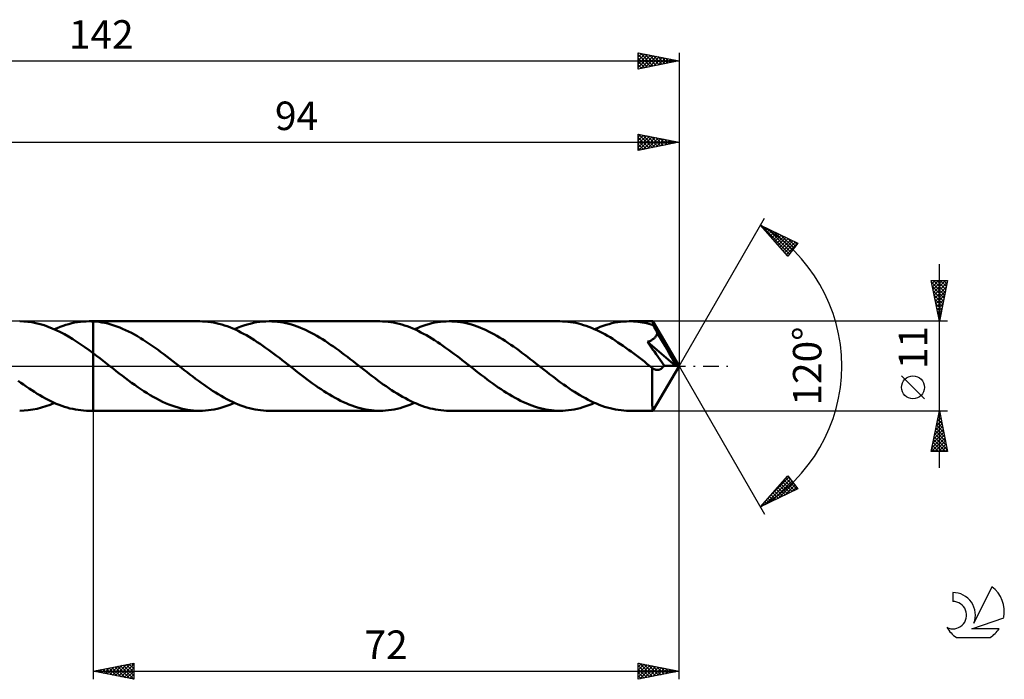
# Model space of a CAD drawing. Units: millimetres. Extents: x -17 to 182, y -38 to 43.
# Drawn here: x 61 to 182, y -38 to 43 of the extents above; entities that cross this region are included whole.
import ezdxf
from ezdxf.enums import TextEntityAlignment as Align

# ---------------------------------------------------------------- set-up
doc = ezdxf.new("R2010")
doc.units = ezdxf.units.MM
doc.header["$LTSCALE"] = 4.8
doc.linetypes.add('LONGDASH_DASH', pattern=[0.85, 0.4, -0.2, 0.05, -0.2])
for name, color, linetype in [('1', 4, 'CONTINUOUS'), ('2', 7, 'CONTINUOUS'), ('4', 2, 'LONGDASH_DASH'), ('CUT', 1, 'CONTINUOUS'), ('NOCUT', 7, 'CONTINUOUS'), ('SK2', 7, 'CONTINUOUS'), ('SK4', 2, 'LONGDASH_DASH'), ('SK6', 5, 'CONTINUOUS')]:
    doc.layers.add(name, color=color, linetype=linetype)
doc.styles.get("Standard").update_dxf_attribs({"font": 'Monospac821 BT'})

msp = doc.modelspace()

# ---------------------------------------------------------------- linework, layer by layer
at = {"layer": '1', "color": 4, "linetype": 'CONTINUOUS', "lineweight": 50}
for p, q in [((61.48, 5.49), (60.98, 5.5)), ((61.98, 5.44), (61.48, 5.49)), ((62.48, 5.38), (61.98, 5.44)), ((62.98, 5.28), (62.48, 5.38)), ((63.48, 5.16), (62.98, 5.28)), ((63.98, 5.01), (63.48, 5.16)), ((64.48, 4.83), (63.98, 5.01)), ((65.95, 4.81), (66.31, 4.94)), ((66.31, 4.94), (66.66, 5.06)), ((66.66, 5.06), (67.02, 5.16)), ((67.02, 5.16), (67.37, 5.25)), ((67.37, 5.25), (67.73, 5.33)), ((67.73, 5.33), (68.08, 5.39)), ((68.08, 5.39), (68.44, 5.44)), ((68.44, 5.44), (68.79, 5.47)), ((68.79, 5.47), (69.15, 5.49)), ((69.15, 5.49), (69.51, 5.5)), ((69.5, 5.5), (70, 5.5)), ((69.59, 5.5), (69.51, 5.5)), ((69.67, 5.5), (69.59, 5.5)), ((69.75, 5.5), (69.67, 5.5)), ((69.83, 5.49), (69.75, 5.5)), ((69.92, 5.49), (69.83, 5.49)), ((70, 5.49), (69.92, 5.49)), ((83.1, 5.5), (70, 5.5)), ((70, 5.5), (70, 5.5)), ((70, 5.49), (70, 5.5)), ((70, 5.49), (70, 5.5)), ((70.36, 5.46), (70, 5.49)), ((70, 5.49), (70, 5.49)), ((70, 5.49), (70, 5.49)), ((70, -5.5), (70, 5.49)), ((70, 5.49), (70, 5.49)), ((70, 5.49), (70, 5.49)), ((70, 5.49), (70, 5.49)), ((70, 5.49), (70, 5.49)), ((70, 5.49), (70, 5.49)), ((70, 5.49), (70, 5.49)), ((70.73, 5.42), (70.36, 5.46)), ((71.09, 5.36), (70.73, 5.42)), ((71.45, 5.29), (71.09, 5.36)), ((71.82, 5.21), (71.45, 5.29)), ((72.18, 5.11), (71.82, 5.21)), ((72.54, 5), (72.18, 5.11)), ((72.91, 4.87), (72.54, 5)), ((73.27, 4.73), (72.91, 4.87)), ((83.44, 5.49), (83.1, 5.5)), ((83.78, 5.48), (83.44, 5.49)), ((84.11, 5.44), (83.78, 5.48)), ((84.45, 5.4), (84.11, 5.44)), ((84.79, 5.34), (84.45, 5.4)), ((85.12, 5.28), (84.79, 5.34)), ((85.46, 5.2), (85.12, 5.28)), ((85.8, 5.1), (85.46, 5.2)), ((86.14, 5), (85.8, 5.1)), ((86.47, 4.88), (86.14, 5)), ((86.81, 4.76), (86.47, 4.88)), ((87.76, 4.69), (88.14, 4.84)), ((88.14, 4.84), (88.53, 4.98)), ((88.53, 4.98), (88.92, 5.1)), ((88.92, 5.1), (89.31, 5.2)), ((89.31, 5.2), (89.69, 5.29)), ((89.69, 5.29), (90.08, 5.37)), ((90.08, 5.37), (90.47, 5.43)), ((90.47, 5.43), (90.86, 5.47)), ((90.86, 5.47), (91.24, 5.49)), ((91.24, 5.49), (91.63, 5.5)), ((91.98, 5.49), (91.63, 5.5)), ((105.23, 5.5), (91.63, 5.5)), ((92.32, 5.47), (91.98, 5.49)), ((92.67, 5.44), (92.32, 5.47)), ((93.01, 5.4), (92.67, 5.44)), ((93.35, 5.34), (93.01, 5.4)), ((93.7, 5.27), (93.35, 5.34)), ((94.04, 5.18), (93.7, 5.27)), ((94.39, 5.09), (94.04, 5.18)), ((94.73, 4.98), (94.39, 5.09)), ((95.07, 4.86), (94.73, 4.98)), ((95.42, 4.72), (95.07, 4.86)), ((105.57, 5.49), (105.23, 5.5)), ((105.9, 5.48), (105.57, 5.49)), ((106.24, 5.44), (105.9, 5.48)), ((106.58, 5.4), (106.24, 5.44)), ((106.91, 5.34), (106.58, 5.4)), ((107.25, 5.28), (106.91, 5.34)), ((107.59, 5.2), (107.25, 5.28)), ((107.92, 5.1), (107.59, 5.2)), ((108.26, 5), (107.92, 5.1)), ((108.6, 4.88), (108.26, 5)), ((108.94, 4.76), (108.6, 4.88)), ((110.2, 4.81), (110.56, 4.94)), ((110.56, 4.94), (110.91, 5.06)), ((110.91, 5.06), (111.27, 5.16)), ((111.27, 5.16), (111.62, 5.25)), ((111.62, 5.25), (111.98, 5.33)), ((111.98, 5.33), (112.34, 5.39)), ((112.34, 5.39), (112.69, 5.44)), ((112.69, 5.44), (113.05, 5.47)), ((113.05, 5.47), (113.4, 5.49)), ((113.4, 5.49), (113.76, 5.5)), ((114.1, 5.49), (113.76, 5.5)), ((127.36, 5.5), (113.76, 5.5)), ((114.45, 5.47), (114.1, 5.49)), ((114.79, 5.44), (114.45, 5.47)), ((115.14, 5.4), (114.79, 5.44)), ((115.48, 5.34), (115.14, 5.4)), ((115.83, 5.27), (115.48, 5.34)), ((116.17, 5.18), (115.83, 5.27)), ((116.51, 5.09), (116.17, 5.18)), ((116.86, 4.98), (116.51, 5.09)), ((117.2, 4.86), (116.86, 4.98)), ((117.54, 4.72), (117.2, 4.86)), ((127.68, 5.49), (127.36, 5.5)), ((128.01, 5.48), (127.68, 5.49)), ((128.33, 5.45), (128.01, 5.48)), ((128.65, 5.41), (128.33, 5.45)), ((128.98, 5.36), (128.65, 5.41)), ((129.3, 5.29), (128.98, 5.36)), ((129.63, 5.22), (129.3, 5.29)), ((129.95, 5.13), (129.63, 5.22)), ((130.27, 5.04), (129.95, 5.13)), ((130.6, 4.93), (130.27, 5.04)), ((130.92, 4.81), (130.6, 4.93)), ((132.33, 4.82), (132.69, 4.94)), ((132.69, 4.94), (133.04, 5.06)), ((133.04, 5.06), (133.4, 5.16)), ((133.4, 5.16), (133.75, 5.25)), ((133.75, 5.25), (134.11, 5.33)), ((134.11, 5.33), (134.47, 5.39)), ((134.47, 5.39), (134.82, 5.44)), ((134.82, 5.44), (135.18, 5.47)), ((135.18, 5.47), (135.53, 5.49)), ((135.53, 5.49), (135.89, 5.5)), ((136.15, 5.5), (135.89, 5.5)), ((138.77, 5.5), (135.89, 5.5)), ((136.42, 5.48), (136.15, 5.5)), ((136.69, 5.46), (136.42, 5.48)), ((136.95, 5.44), (136.69, 5.46)), ((137.22, 5.4), (136.95, 5.44)), ((137.49, 5.36), (137.22, 5.4)), ((137.76, 5.31), (137.49, 5.36)), ((138.02, 5.25), (137.76, 5.31)), ((138.29, 5.18), (138.02, 5.25)), ((138.56, 5.11), (138.29, 5.18)), ((138.82, 5.03), (138.56, 5.11)), ((138.78, 5.5), (138.77, 5.5)), ((138.77, 5.5), (138.77, 5.5)), ((138.78, 5.48), (138.78, 5.5)), ((142, 0), (138.78, 5.5)), ((138.78, 5.5), (138.78, 5.5)), ((138.78, 5.5), (138.78, 5.5)), ((138.78, 5.5), (138.78, 5.5)), ((138.78, 5.5), (138.78, 5.5)), ((138.79, 5.46), (138.78, 5.48)), ((138.79, 5.43), (138.79, 5.46)), ((138.8, 5.39), (138.79, 5.43)), ((138.8, 5.34), (138.8, 5.39)), ((138.81, 5.28), (138.8, 5.34)), ((138.81, 5.21), (138.81, 5.28)), ((138.82, 5.13), (138.81, 5.21)), ((138.82, 5.05), (138.82, 5.13)), ((142, 0), (138.82, 5.05)), ((138.82, 5.03), (138.82, 5.05)), ((138.9, 4.89), (138.82, 5.03)), ((138.97, 4.75), (138.9, 4.89)), ((64.98, 4.63), (64.48, 4.83)), ((65.48, 4.41), (64.98, 4.63)), ((65.24, 4.52), (65.6, 4.67)), ((65.99, 4.17), (65.48, 4.41)), ((65.6, 4.67), (65.95, 4.81)), ((66.49, 3.9), (65.99, 4.17)), ((66.99, 3.62), (66.49, 3.9)), ((73.63, 4.58), (73.27, 4.73)), ((74, 4.42), (73.63, 4.58)), ((74.36, 4.25), (74, 4.42)), ((74.72, 4.06), (74.36, 4.25)), ((75.08, 3.86), (74.72, 4.06)), ((75.45, 3.66), (75.08, 3.86)), ((75.81, 3.44), (75.45, 3.66)), ((87.15, 4.62), (86.81, 4.76)), ((87.48, 4.47), (87.15, 4.62)), ((87.37, 4.52), (87.76, 4.69)), ((87.82, 4.31), (87.48, 4.47)), ((88.16, 4.14), (87.82, 4.31)), ((88.5, 3.97), (88.16, 4.14)), ((88.83, 3.78), (88.5, 3.97)), ((89.17, 3.58), (88.83, 3.78)), ((95.76, 4.58), (95.42, 4.72)), ((96.1, 4.43), (95.76, 4.58)), ((96.45, 4.26), (96.1, 4.43)), ((96.79, 4.09), (96.45, 4.26)), ((97.14, 3.9), (96.79, 4.09)), ((97.48, 3.71), (97.14, 3.9)), ((97.82, 3.51), (97.48, 3.71)), ((109.27, 4.62), (108.94, 4.76)), ((109.61, 4.47), (109.27, 4.62)), ((109.5, 4.52), (109.85, 4.67)), ((109.95, 4.31), (109.61, 4.47)), ((109.85, 4.67), (110.2, 4.81)), ((110.28, 4.14), (109.95, 4.31)), ((110.62, 3.97), (110.28, 4.14)), ((110.96, 3.78), (110.62, 3.97)), ((111.3, 3.58), (110.96, 3.78)), ((117.89, 4.58), (117.54, 4.72)), ((118.23, 4.43), (117.89, 4.58)), ((118.58, 4.26), (118.23, 4.43)), ((118.92, 4.09), (118.58, 4.26)), ((119.26, 3.9), (118.92, 4.09)), ((119.61, 3.71), (119.26, 3.9)), ((119.95, 3.51), (119.61, 3.71)), ((131.25, 4.68), (130.92, 4.81)), ((131.57, 4.54), (131.25, 4.68)), ((131.9, 4.4), (131.57, 4.54)), ((131.62, 4.52), (131.98, 4.67)), ((132.22, 4.24), (131.9, 4.4)), ((131.98, 4.67), (132.33, 4.82)), ((132.55, 4.07), (132.22, 4.24)), ((132.87, 3.9), (132.55, 4.07)), ((133.2, 3.72), (132.87, 3.9)), ((133.52, 3.53), (133.2, 3.72)), ((139.04, 4.62), (138.97, 4.75)), ((139.12, 4.48), (139.04, 4.62)), ((139.19, 4.34), (139.12, 4.48)), ((139.12, 3.59), (139.17, 3.66)), ((139.17, 3.66), (139.21, 3.73)), ((139.26, 4.2), (139.19, 4.34)), ((139.21, 3.73), (139.25, 3.81)), ((139.25, 3.81), (139.28, 3.89)), ((139.33, 4.06), (139.26, 4.2)), ((139.28, 3.89), (139.31, 3.97)), ((139.31, 3.97), (139.33, 4.06)), ((140.32, 2.4), (139.33, 4.06)), ((67.49, 3.31), (66.99, 3.62)), ((67.99, 2.99), (67.49, 3.31)), ((68.49, 2.65), (67.99, 2.99)), ((69, 2.3), (68.49, 2.65)), ((76.17, 3.22), (75.81, 3.44)), ((76.53, 2.98), (76.17, 3.22)), ((76.9, 2.74), (76.53, 2.98)), ((77.26, 2.49), (76.9, 2.74)), ((77.62, 2.24), (77.26, 2.49)), ((89.51, 3.38), (89.17, 3.58)), ((89.85, 3.17), (89.51, 3.38)), ((90.18, 2.95), (89.85, 3.17)), ((90.52, 2.72), (90.18, 2.95)), ((90.86, 2.49), (90.52, 2.72)), ((91.2, 2.25), (90.86, 2.49)), ((98.17, 3.3), (97.82, 3.51)), ((98.51, 3.08), (98.17, 3.3)), ((98.85, 2.85), (98.51, 3.08)), ((99.19, 2.62), (98.85, 2.85)), ((99.54, 2.38), (99.19, 2.62)), ((111.64, 3.38), (111.3, 3.58)), ((111.97, 3.17), (111.64, 3.38)), ((112.31, 2.95), (111.97, 3.17)), ((112.65, 2.72), (112.31, 2.95)), ((112.99, 2.49), (112.65, 2.72)), ((113.32, 2.25), (112.99, 2.49)), ((120.29, 3.3), (119.95, 3.51)), ((120.64, 3.08), (120.29, 3.3)), ((120.98, 2.85), (120.64, 3.08)), ((121.32, 2.62), (120.98, 2.85)), ((121.66, 2.38), (121.32, 2.62)), ((133.85, 3.33), (133.52, 3.53)), ((134.17, 3.12), (133.85, 3.33)), ((134.49, 2.91), (134.17, 3.12)), ((134.82, 2.69), (134.49, 2.91)), ((135.14, 2.47), (134.82, 2.69)), ((135.47, 2.24), (135.14, 2.47)), ((138.13, 2.97), (138.22, 3)), ((138.3, 2.73), (138.13, 2.97)), ((141.55, 0.02), (138.13, 2.97)), ((138.22, 3), (138.31, 3.03)), ((138.46, 2.49), (138.3, 2.73)), ((138.31, 3.03), (138.4, 3.07)), ((138.4, 3.07), (138.48, 3.11)), ((138.63, 2.25), (138.46, 2.49)), ((138.48, 3.11), (138.56, 3.15)), ((138.56, 3.15), (138.64, 3.19)), ((138.64, 3.19), (138.72, 3.24)), ((138.72, 3.24), (138.8, 3.29)), ((138.8, 3.29), (138.87, 3.34)), ((138.87, 3.34), (138.94, 3.4)), ((138.94, 3.4), (139, 3.46)), ((139, 3.46), (139.06, 3.52)), ((139.06, 3.52), (139.12, 3.59)), ((69.5, 1.94), (69, 2.3)), ((70, 1.57), (69.5, 1.94)), ((70.41, 1.26), (70, 1.57)), ((70, 1.57), (70, 1.57)), ((70, 1.57), (70, 1.57)), ((70, 1.57), (70, 1.57)), ((70, 1.57), (70, 1.57)), ((70, -5.5), (70, 1.57)), ((70.82, 0.95), (70.41, 1.26)), ((77.98, 1.97), (77.62, 2.24)), ((78.34, 1.71), (77.98, 1.97)), ((78.71, 1.44), (78.34, 1.71)), ((79.07, 1.16), (78.71, 1.44)), ((91.54, 2.01), (91.2, 2.25)), ((91.87, 1.76), (91.54, 2.01)), ((92.21, 1.51), (91.87, 1.76)), ((92.55, 1.25), (92.21, 1.51)), ((92.89, 0.99), (92.55, 1.25)), ((99.88, 2.14), (99.54, 2.38)), ((100.22, 1.89), (99.88, 2.14)), ((100.57, 1.64), (100.22, 1.89)), ((100.91, 1.38), (100.57, 1.64)), ((101.25, 1.12), (100.91, 1.38)), ((113.66, 2.01), (113.32, 2.25)), ((114, 1.76), (113.66, 2.01)), ((114.34, 1.51), (114, 1.76)), ((114.68, 1.25), (114.34, 1.51)), ((115.02, 0.99), (114.68, 1.25)), ((122.01, 2.14), (121.66, 2.38)), ((122.35, 1.89), (122.01, 2.14)), ((122.69, 1.64), (122.35, 1.89)), ((123.04, 1.38), (122.69, 1.64)), ((123.38, 1.12), (123.04, 1.38)), ((135.79, 2.01), (135.47, 2.24)), ((136.12, 1.77), (135.79, 2.01)), ((136.44, 1.53), (136.12, 1.77)), ((136.76, 1.28), (136.44, 1.53)), ((137.09, 1.04), (136.76, 1.28)), ((138.8, 2.01), (138.63, 2.25)), ((138.97, 1.77), (138.8, 2.01)), ((139.19, 1.45), (138.97, 1.77)), ((140.16, 0.07), (139.19, 1.45)), ((140.8, 1.59), (140.32, 2.4)), ((141.08, 1.1), (140.8, 1.59)), ((71.23, 0.63), (70.82, 0.95)), ((71.64, 0.32), (71.23, 0.63)), ((72.05, 0), (71.64, 0.32)), ((79.43, 0.89), (79.07, 1.16)), ((79.79, 0.61), (79.43, 0.89)), ((80.15, 0.32), (79.79, 0.61)), ((80.5, 0.05), (80.15, 0.32)), ((80.85, -0.22), (80.5, 0.05)), ((93.23, 0.73), (92.89, 0.99)), ((93.57, 0.47), (93.23, 0.73)), ((93.91, 0.2), (93.57, 0.47)), ((94.24, -0.06), (93.91, 0.2)), ((101.59, 0.86), (101.25, 1.12)), ((101.94, 0.59), (101.59, 0.86)), ((102.28, 0.32), (101.94, 0.59)), ((102.62, 0.06), (102.28, 0.32)), ((102.96, -0.2), (102.62, 0.06)), ((115.35, 0.73), (115.02, 0.99)), ((115.69, 0.47), (115.35, 0.73)), ((116.03, 0.2), (115.69, 0.47)), ((116.37, -0.06), (116.03, 0.2)), ((123.72, 0.86), (123.38, 1.12)), ((124.06, 0.59), (123.72, 0.86)), ((124.41, 0.32), (124.06, 0.59)), ((124.75, 0.06), (124.41, 0.32)), ((125.08, -0.2), (124.75, 0.06)), ((137.41, 0.79), (137.09, 1.04)), ((137.74, 0.54), (137.41, 0.79)), ((138.06, 0.28), (137.74, 0.54)), ((138.38, 0.03), (138.06, 0.28)), ((138.7, -0.22), (138.38, 0.03)), ((138.78, -5.5), (142, 0)), ((140.11, -0.01), (140.16, 0.07)), ((141.55, 0.02), (140.16, 0.07)), ((141.25, 0.77), (141.08, 1.1)), ((141.37, 0.53), (141.25, 0.77)), ((141.46, 0.34), (141.37, 0.53)), ((141.52, 0.18), (141.46, 0.34)), ((141.51, 0.15), (141.5, 0.18)), ((142, 0), (141.5, 0.18)), ((141.5, 0.18), (141.52, 0.18)), ((141.52, 0.13), (141.51, 0.15)), ((142, 0), (141.52, 0.18)), ((141.52, 0.11), (141.52, 0.13)), ((141.53, 0.08), (141.52, 0.11)), ((141.54, 0.06), (141.53, 0.08)), ((141.54, 0.04), (141.54, 0.06)), ((141.55, 0.02), (141.54, 0.04)), ((72.46, -0.32), (72.05, 0)), ((72.84, -0.62), (72.46, -0.32)), ((73.22, -0.91), (72.84, -0.62)), ((73.6, -1.2), (73.22, -0.91)), ((73.97, -1.49), (73.6, -1.2)), ((81.2, -0.49), (80.85, -0.22)), ((81.55, -0.76), (81.2, -0.49)), ((81.9, -1.03), (81.55, -0.76)), ((82.25, -1.3), (81.9, -1.03)), ((94.58, -0.32), (94.24, -0.06)), ((94.93, -0.59), (94.58, -0.32)), ((95.27, -0.86), (94.93, -0.59)), ((95.61, -1.12), (95.27, -0.86)), ((95.95, -1.38), (95.61, -1.12)), ((103.3, -0.47), (102.96, -0.2)), ((103.63, -0.73), (103.3, -0.47)), ((103.97, -0.99), (103.63, -0.73)), ((104.31, -1.25), (103.97, -0.99)), ((116.71, -0.32), (116.37, -0.06)), ((117.05, -0.59), (116.71, -0.32)), ((117.39, -0.86), (117.05, -0.59)), ((117.74, -1.12), (117.39, -0.86)), ((118.08, -1.38), (117.74, -1.12)), ((125.42, -0.47), (125.08, -0.2)), ((125.76, -0.73), (125.42, -0.47)), ((126.1, -0.99), (125.76, -0.73)), ((126.44, -1.25), (126.1, -0.99)), ((138.71, -0.22), (138.7, -0.22)), ((138.7, -0.47), (138.7, -0.22)), ((138.7, -0.71), (138.7, -0.47)), ((138.7, -0.95), (138.7, -0.71)), ((138.7, -1.19), (138.7, -0.95)), ((138.7, -1.42), (138.7, -1.19)), ((138.71, -0.23), (138.71, -0.22)), ((138.72, -0.23), (138.71, -0.23)), ((138.72, -0.24), (138.72, -0.23)), ((138.73, -0.24), (138.72, -0.24)), ((138.73, -0.25), (138.73, -0.24)), ((138.8, -0.29), (138.73, -0.25)), ((138.87, -0.34), (138.8, -0.29)), ((138.94, -0.38), (138.87, -0.34)), ((139, -0.41), (138.94, -0.38)), ((139.07, -0.43), (139, -0.41)), ((139.14, -0.45), (139.07, -0.43)), ((139.2, -0.47), (139.14, -0.45)), ((139.27, -0.48), (139.2, -0.47)), ((139.34, -0.48), (139.27, -0.48)), ((139.34, -0.48), (139.41, -0.48)), ((139.41, -0.48), (139.47, -0.47)), ((139.47, -0.47), (139.54, -0.46)), ((139.54, -0.46), (139.61, -0.44)), ((139.61, -0.44), (139.68, -0.41)), ((139.68, -0.41), (139.74, -0.37)), ((139.74, -0.37), (139.81, -0.33)), ((139.81, -0.33), (139.87, -0.28)), ((139.87, -0.28), (139.93, -0.23)), ((139.93, -0.23), (140, -0.16)), ((140, -0.16), (140.05, -0.09)), ((140.05, -0.09), (140.11, -0.01)), ((61.12, -2.05), (60.79, -1.8)), ((61.46, -2.29), (61.12, -2.05)), ((61.79, -2.52), (61.46, -2.29)), ((74.35, -1.77), (73.97, -1.49)), ((74.73, -2.05), (74.35, -1.77)), ((75.11, -2.32), (74.73, -2.05)), ((75.49, -2.59), (75.11, -2.32)), ((82.59, -1.56), (82.25, -1.3)), ((82.94, -1.82), (82.59, -1.56)), ((83.29, -2.07), (82.94, -1.82)), ((83.64, -2.32), (83.29, -2.07)), ((83.99, -2.57), (83.64, -2.32)), ((96.3, -1.64), (95.95, -1.38)), ((96.64, -1.89), (96.3, -1.64)), ((96.98, -2.14), (96.64, -1.89)), ((97.32, -2.38), (96.98, -2.14)), ((97.67, -2.62), (97.32, -2.38)), ((104.65, -1.51), (104.31, -1.25)), ((104.99, -1.76), (104.65, -1.51)), ((105.33, -2.01), (104.99, -1.76)), ((105.66, -2.25), (105.33, -2.01)), ((106, -2.49), (105.66, -2.25)), ((118.42, -1.64), (118.08, -1.38)), ((118.77, -1.89), (118.42, -1.64)), ((119.11, -2.14), (118.77, -1.89)), ((119.45, -2.38), (119.11, -2.14)), ((119.79, -2.62), (119.45, -2.38)), ((126.78, -1.51), (126.44, -1.25)), ((127.11, -1.76), (126.78, -1.51)), ((127.45, -2.01), (127.11, -1.76)), ((127.79, -2.25), (127.45, -2.01)), ((128.13, -2.49), (127.79, -2.25)), ((138.7, -1.65), (138.7, -1.42)), ((138.7, -1.87), (138.7, -1.65)), ((138.7, -2.09), (138.7, -1.87)), ((138.7, -2.3), (138.7, -2.09)), ((138.7, -2.51), (138.7, -2.3)), ((62.13, -2.75), (61.79, -2.52)), ((62.46, -2.97), (62.13, -2.75)), ((62.8, -3.19), (62.46, -2.97)), ((63.13, -3.4), (62.8, -3.19)), ((63.47, -3.6), (63.13, -3.4)), ((63.8, -3.79), (63.47, -3.6)), ((75.87, -2.85), (75.49, -2.59)), ((76.25, -3.1), (75.87, -2.85)), ((76.63, -3.34), (76.25, -3.1)), ((77.01, -3.57), (76.63, -3.34)), ((77.39, -3.79), (77.01, -3.57)), ((84.34, -2.8), (83.99, -2.57)), ((84.68, -3.03), (84.34, -2.8)), ((85.03, -3.26), (84.68, -3.03)), ((85.38, -3.47), (85.03, -3.26)), ((85.73, -3.68), (85.38, -3.47)), ((98.01, -2.85), (97.67, -2.62)), ((98.35, -3.08), (98.01, -2.85)), ((98.7, -3.3), (98.35, -3.08)), ((99.04, -3.51), (98.7, -3.3)), ((99.38, -3.71), (99.04, -3.51)), ((106.34, -2.72), (106, -2.49)), ((106.68, -2.95), (106.34, -2.72)), ((107.01, -3.17), (106.68, -2.95)), ((107.35, -3.38), (107.01, -3.17)), ((107.69, -3.58), (107.35, -3.38)), ((108.03, -3.78), (107.69, -3.58)), ((120.14, -2.85), (119.79, -2.62)), ((120.48, -3.08), (120.14, -2.85)), ((120.82, -3.3), (120.48, -3.08)), ((121.17, -3.51), (120.82, -3.3)), ((121.51, -3.71), (121.17, -3.51)), ((128.47, -2.72), (128.13, -2.49)), ((128.8, -2.95), (128.47, -2.72)), ((129.14, -3.17), (128.8, -2.95)), ((129.48, -3.38), (129.14, -3.17)), ((129.82, -3.58), (129.48, -3.38)), ((130.16, -3.78), (129.82, -3.58)), ((138.7, -2.72), (138.7, -2.51)), ((138.7, -2.93), (138.7, -2.72)), ((138.7, -3.13), (138.7, -2.93)), ((138.7, -3.33), (138.7, -3.13)), ((138.7, -3.52), (138.7, -3.33)), ((138.7, -3.7), (138.7, -3.52)), ((64.14, -3.98), (63.8, -3.79)), ((64.47, -4.16), (64.14, -3.98)), ((64.18, -4.94), (64.71, -4.75)), ((64.81, -4.32), (64.47, -4.16)), ((64.71, -4.75), (65.24, -4.52)), ((65.14, -4.48), (64.81, -4.32)), ((65.48, -4.63), (65.14, -4.48)), ((65.81, -4.76), (65.48, -4.63)), ((66.15, -4.89), (65.81, -4.76)), ((77.77, -4), (77.39, -3.79)), ((78.15, -4.2), (77.77, -4)), ((78.53, -4.38), (78.15, -4.2)), ((78.91, -4.56), (78.53, -4.38)), ((79.29, -4.72), (78.91, -4.56)), ((79.67, -4.86), (79.29, -4.72)), ((86.08, -3.88), (85.73, -3.68)), ((86.42, -4.06), (86.08, -3.88)), ((86.3, -4.94), (86.66, -4.82)), ((86.77, -4.24), (86.42, -4.06)), ((86.66, -4.82), (87.01, -4.68)), ((87.12, -4.41), (86.77, -4.24)), ((87.01, -4.68), (87.37, -4.52)), ((87.47, -4.57), (87.12, -4.41)), ((87.81, -4.71), (87.47, -4.57)), ((88.16, -4.85), (87.81, -4.71)), ((99.73, -3.9), (99.38, -3.71)), ((100.07, -4.09), (99.73, -3.9)), ((100.41, -4.26), (100.07, -4.09)), ((100.76, -4.43), (100.41, -4.26)), ((101.1, -4.58), (100.76, -4.43)), ((101.44, -4.72), (101.1, -4.58)), ((101.79, -4.86), (101.44, -4.72)), ((108.37, -3.97), (108.03, -3.78)), ((108.7, -4.14), (108.37, -3.97)), ((108.43, -4.94), (108.78, -4.82)), ((109.04, -4.31), (108.7, -4.14)), ((108.78, -4.82), (109.14, -4.68)), ((109.38, -4.47), (109.04, -4.31)), ((109.14, -4.68), (109.5, -4.52)), ((109.72, -4.62), (109.38, -4.47)), ((110.05, -4.76), (109.72, -4.62)), ((110.39, -4.88), (110.05, -4.76)), ((121.85, -3.9), (121.51, -3.71)), ((122.2, -4.09), (121.85, -3.9)), ((122.54, -4.26), (122.2, -4.09)), ((122.88, -4.43), (122.54, -4.26)), ((123.23, -4.58), (122.88, -4.43)), ((123.57, -4.72), (123.23, -4.58)), ((123.92, -4.86), (123.57, -4.72)), ((130.49, -3.96), (130.16, -3.78)), ((130.83, -4.14), (130.49, -3.96)), ((130.55, -4.94), (130.91, -4.82)), ((131.17, -4.31), (130.83, -4.14)), ((130.91, -4.82), (131.27, -4.68)), ((131.5, -4.47), (131.17, -4.31)), ((131.27, -4.68), (131.62, -4.52)), ((131.84, -4.62), (131.5, -4.47)), ((132.18, -4.76), (131.84, -4.62)), ((132.52, -4.88), (132.18, -4.76)), ((138.7, -3.88), (138.7, -3.7)), ((138.71, -4.05), (138.7, -3.88)), ((138.71, -4.21), (138.71, -4.05)), ((138.71, -4.36), (138.71, -4.21)), ((138.71, -4.51), (138.71, -4.36)), ((138.72, -4.64), (138.71, -4.51)), ((138.72, -4.77), (138.72, -4.64)), ((138.72, -4.88), (138.72, -4.77)), ((60.98, -5.5), (61.51, -5.48)), ((61.51, -5.48), (62.04, -5.44)), ((62.04, -5.44), (62.58, -5.36)), ((62.58, -5.36), (63.11, -5.25)), ((63.11, -5.25), (63.64, -5.11)), ((63.64, -5.11), (64.18, -4.94)), ((66.49, -5), (66.15, -4.89)), ((66.82, -5.11), (66.49, -5)), ((67.16, -5.2), (66.82, -5.11)), ((67.49, -5.28), (67.16, -5.2)), ((67.83, -5.34), (67.49, -5.28)), ((68.16, -5.4), (67.83, -5.34)), ((68.5, -5.44), (68.16, -5.4)), ((68.83, -5.48), (68.5, -5.44)), ((69.17, -5.49), (68.83, -5.48)), ((69.51, -5.5), (69.17, -5.49)), ((69.5, -5.5), (70, -5.5)), ((70, -5.5), (70, -5.5)), ((70, -5.5), (83.1, -5.5)), ((80.06, -4.99), (79.67, -4.86)), ((80.44, -5.11), (80.06, -4.99)), ((80.82, -5.21), (80.44, -5.11)), ((81.2, -5.3), (80.82, -5.21)), ((81.58, -5.37), (81.2, -5.3)), ((81.96, -5.43), (81.58, -5.37)), ((82.34, -5.47), (81.96, -5.43)), ((82.72, -5.49), (82.34, -5.47)), ((83.1, -5.5), (82.72, -5.49)), ((83.1, -5.5), (83.46, -5.49)), ((83.46, -5.49), (83.81, -5.47)), ((83.81, -5.47), (84.17, -5.44)), ((84.17, -5.44), (84.52, -5.39)), ((84.52, -5.39), (84.88, -5.33)), ((84.88, -5.33), (85.23, -5.25)), ((85.23, -5.25), (85.59, -5.16)), ((85.59, -5.16), (85.95, -5.06)), ((85.95, -5.06), (86.3, -4.94)), ((88.51, -4.97), (88.16, -4.85)), ((88.86, -5.08), (88.51, -4.97)), ((89.2, -5.18), (88.86, -5.08)), ((89.55, -5.26), (89.2, -5.18)), ((89.9, -5.33), (89.55, -5.26)), ((90.24, -5.39), (89.9, -5.33)), ((90.59, -5.44), (90.24, -5.39)), ((90.94, -5.47), (90.59, -5.44)), ((91.28, -5.49), (90.94, -5.47)), ((91.63, -5.5), (91.28, -5.49)), ((91.63, -5.5), (105.23, -5.5)), ((102.13, -4.98), (101.79, -4.86)), ((102.48, -5.09), (102.13, -4.98)), ((102.82, -5.18), (102.48, -5.09)), ((103.16, -5.27), (102.82, -5.18)), ((103.51, -5.34), (103.16, -5.27)), ((103.85, -5.4), (103.51, -5.34)), ((104.2, -5.44), (103.85, -5.4)), ((104.54, -5.47), (104.2, -5.44)), ((104.89, -5.49), (104.54, -5.47)), ((105.23, -5.5), (104.89, -5.49)), ((105.23, -5.5), (105.59, -5.49)), ((105.59, -5.49), (105.94, -5.47)), ((105.94, -5.47), (106.3, -5.44)), ((106.3, -5.44), (106.65, -5.39)), ((106.65, -5.39), (107.01, -5.33)), ((107.01, -5.33), (107.36, -5.25)), ((107.36, -5.25), (107.72, -5.16)), ((107.72, -5.16), (108.07, -5.06)), ((108.07, -5.06), (108.43, -4.94)), ((110.73, -5), (110.39, -4.88)), ((111.06, -5.1), (110.73, -5)), ((111.4, -5.2), (111.06, -5.1)), ((111.74, -5.28), (111.4, -5.2)), ((112.07, -5.34), (111.74, -5.28)), ((112.41, -5.4), (112.07, -5.34)), ((112.75, -5.44), (112.41, -5.4)), ((113.09, -5.48), (112.75, -5.44)), ((113.42, -5.49), (113.09, -5.48)), ((113.76, -5.5), (113.42, -5.49)), ((113.76, -5.5), (127.36, -5.5)), ((124.26, -4.98), (123.92, -4.86)), ((124.6, -5.08), (124.26, -4.98)), ((124.95, -5.18), (124.6, -5.08)), ((125.29, -5.27), (124.95, -5.18)), ((125.64, -5.34), (125.29, -5.27)), ((125.98, -5.4), (125.64, -5.34)), ((126.32, -5.44), (125.98, -5.4)), ((126.67, -5.47), (126.32, -5.44)), ((127.01, -5.49), (126.67, -5.47)), ((127.36, -5.5), (127.01, -5.49)), ((127.36, -5.5), (127.71, -5.49)), ((127.71, -5.49), (128.07, -5.47)), ((128.07, -5.47), (128.42, -5.44)), ((128.42, -5.44), (128.78, -5.39)), ((128.78, -5.39), (129.13, -5.33)), ((129.13, -5.33), (129.49, -5.25)), ((129.49, -5.25), (129.84, -5.16)), ((129.84, -5.16), (130.2, -5.06)), ((130.2, -5.06), (130.55, -4.94)), ((132.85, -5), (132.52, -4.88)), ((133.19, -5.1), (132.85, -5)), ((133.53, -5.19), (133.19, -5.1)), ((133.86, -5.28), (133.53, -5.19)), ((134.2, -5.34), (133.86, -5.28)), ((134.54, -5.4), (134.2, -5.34)), ((134.88, -5.44), (134.54, -5.4)), ((135.21, -5.47), (134.88, -5.44)), ((135.55, -5.49), (135.21, -5.47)), ((135.89, -5.5), (135.55, -5.49)), ((135.89, -5.5), (138.77, -5.5)), ((138.73, -4.99), (138.72, -4.88)), ((138.73, -5.08), (138.73, -4.99)), ((138.74, -5.17), (138.73, -5.08)), ((138.74, -5.24), (138.74, -5.17)), ((138.74, -5.31), (138.74, -5.24)), ((138.75, -5.37), (138.74, -5.31)), ((138.75, -5.41), (138.75, -5.37)), ((138.76, -5.45), (138.75, -5.41)), ((138.76, -5.48), (138.76, -5.45)), ((138.77, -5.49), (138.76, -5.48)), ((138.77, -5.5), (138.77, -5.49)), ((138.77, -5.5), (138.77, -5.5)), ((138.77, -5.5), (138.78, -5.5)), ((138.78, -5.5), (138.78, -5.5)), ((138.78, -5.5), (138.78, -5.5)), ((138.78, -5.5), (138.78, -5.5)), ((138.78, -5.5), (138.78, -5.5))]:
    msp.add_line(p, q, dxfattribs=at)
at = {"layer": '2', "color": 7, "linetype": 'CONTINUOUS', "lineweight": 25}
for p, q in [((137, 26.5), (137, 28.5)), ((137, 28.5), (142, 27.5)), ((137, 28.14), (137.3, 28.44)), ((137, 27.72), (137.65, 28.37)), ((137, 27.29), (138.01, 28.3)), ((137, 26.87), (138.36, 28.23)), ((137, 28.1), (138.33, 26.77)), ((137.03, 28.49), (138.68, 26.84)), ((137.07, 26.51), (138.71, 28.16)), ((137.56, 28.39), (139.04, 26.91)), ((137.6, 26.62), (139.07, 28.09)), ((138.09, 28.28), (139.39, 26.98)), ((138.13, 26.73), (139.42, 28.02)), ((138.62, 28.18), (139.74, 27.05)), ((138.66, 26.83), (139.77, 27.95)), ((139.15, 28.07), (140.1, 27.12)), ((139.19, 26.94), (140.13, 27.87)), ((139.68, 27.96), (140.45, 27.19)), ((140.21, 27.86), (140.81, 27.26)), ((142, 28.5), (142, 0)), ((48, 27.5), (142, 27.5)), ((137, 27.67), (137.98, 26.7)), ((142, 27.5), (137, 26.5)), ((137, 27.25), (137.62, 26.62)), ((137, 26.82), (137.27, 26.55)), ((139.72, 27.04), (140.48, 27.8)), ((140.25, 27.15), (140.83, 27.73)), ((140.74, 27.75), (141.16, 27.33)), ((140.78, 27.26), (141.19, 27.66)), ((141.27, 27.65), (141.51, 27.4)), ((141.31, 27.36), (141.54, 27.59)), ((141.8, 27.54), (141.87, 27.47)), ((141.84, 27.47), (141.89, 27.52)), ((142, 0), (152.5, 18.19)), ((152, 17.32), (156.59, 15.1)), ((155.38, 13.5), (152, 17.32)), ((152, 17.32), (152, 17.32)), ((152.04, 17.3), (155.58, 13.76)), ((152.2, 17.09), (152.29, 17.18)), ((152.4, 16.87), (152.57, 17.04)), ((152.6, 16.64), (152.86, 16.9)), ((152.8, 16.42), (153.14, 16.77)), ((152.86, 16.9), (155.76, 14)), ((153, 16.19), (153.43, 16.63)), ((153.2, 15.97), (153.72, 16.49)), ((153.4, 15.74), (154, 16.35)), ((153.59, 15.52), (154.29, 16.21)), ((153.68, 16.5), (155.94, 14.25)), ((153.79, 15.29), (154.57, 16.07)), ((153.99, 15.07), (154.86, 15.93)), ((154.19, 14.84), (155.14, 15.8)), ((154.51, 16.1), (156.13, 14.49)), ((154.39, 14.62), (155.43, 15.66)), ((154.59, 14.39), (155.72, 15.52)), ((154.79, 14.17), (156, 15.38)), ((154.99, 13.94), (156.29, 15.24)), ((155.19, 13.72), (156.57, 15.1)), ((155.33, 15.7), (156.31, 14.73)), ((156.59, 15.1), (155.38, 13.5)), ((156.16, 15.31), (156.49, 14.97)), ((155.12, 13.8), (155.39, 13.52)), ((174, -12.5), (174, 12.5)), ((174, 5.5), (173, 10.5)), ((173, 10.5), (175, 10.5)), ((173.01, 10.46), (173.05, 10.5)), ((173.04, 10.3), (174.64, 8.7)), ((173.08, 10.1), (173.48, 10.5)), ((173.15, 9.75), (173.9, 10.5)), ((173.15, 9.77), (174.57, 8.35)), ((173.22, 9.4), (174.33, 10.5)), ((173.26, 10.5), (174.71, 9.05)), ((173.29, 9.04), (174.75, 10.5)), ((173.36, 8.69), (174.96, 10.28)), ((173.43, 8.33), (174.85, 9.75)), ((173.69, 10.5), (174.78, 9.41)), ((175, 10.5), (174, 5.5)), ((174.11, 10.5), (174.85, 9.76)), ((174.54, 10.5), (174.92, 10.11)), ((174.96, 10.5), (174.99, 10.47)), ((173.25, 9.24), (174.5, 7.99)), ((173.36, 8.71), (174.43, 7.64)), ((173.5, 7.98), (174.74, 9.22)), ((173.57, 7.63), (174.64, 8.69)), ((173.46, 8.18), (174.36, 7.29)), ((173.57, 7.65), (174.29, 6.93)), ((173.65, 7.27), (174.53, 8.16)), ((173.72, 6.92), (174.43, 7.63)), ((173.68, 7.12), (174.22, 6.58)), ((173.78, 6.59), (174.15, 6.23)), ((173.79, 6.57), (174.32, 7.1)), ((173.86, 6.21), (174.21, 6.57)), ((173.89, 6.06), (174.07, 5.87)), ((175, 5.5), (138.82, 5.5)), ((173.93, 5.86), (174.11, 6.04)), ((173.99, 5.53), (174, 5.52)), ((174, 5.51), (174, 5.51)), ((142, -38.5), (142, 0)), ((142, 0), (152.5, -18.19)), ((172.15, -4.02), (169.35, -1.22)), ((70, -5.5), (70, -38.5)), ((138.82, -5.5), (175, -5.5)), ((173, -10.5), (174, -5.5)), ((173.84, -6.28), (174.1, -6.02)), ((173.93, -5.86), (174.11, -6.04)), ((173.95, -5.75), (174.03, -5.67)), ((174, -5.5), (175, -10.5)), ((174, -5.51), (174, -5.51)), ((173.52, -7.88), (174.32, -7.08)), ((173.63, -7.35), (174.25, -6.73)), ((173.72, -6.92), (174.43, -7.63)), ((173.74, -6.81), (174.18, -6.38)), ((173.79, -6.57), (174.32, -7.1)), ((173.86, -6.21), (174.21, -6.57)), ((173.21, -9.47), (174.53, -8.14)), ((173.31, -8.94), (174.46, -7.79)), ((173.42, -8.41), (174.39, -7.44)), ((173.43, -8.34), (174.85, -9.75)), ((173.5, -7.98), (174.74, -9.22)), ((173.57, -7.63), (174.64, -8.69)), ((173.64, -7.28), (174.53, -8.16)), ((173.02, -10.5), (174.67, -8.85)), ((173.1, -10), (174.6, -8.5)), ((173.22, -9.4), (174.32, -10.5)), ((173.29, -9.04), (174.75, -10.5)), ((173.36, -8.69), (174.96, -10.28)), ((173.45, -10.5), (174.74, -9.2)), ((173.87, -10.5), (174.81, -9.56)), ((175, -10.5), (173, -10.5)), ((173.01, -10.46), (173.05, -10.5)), ((173.08, -10.1), (173.48, -10.5)), ((173.15, -9.75), (173.9, -10.5)), ((174.29, -10.5), (174.88, -9.91)), ((174.72, -10.5), (174.95, -10.27)), ((152, -17.32), (155.38, -13.5)), ((152.54, -17.06), (155.69, -13.91)), ((153.12, -16.05), (155.51, -13.67)), ((153.36, -16.66), (155.87, -14.15)), ((154.19, -16.26), (156.05, -14.39)), ((154.53, -14.46), (155.63, -15.56)), ((154.73, -14.24), (155.91, -15.42)), ((154.93, -14.01), (156.2, -15.28)), ((155.13, -13.79), (156.48, -15.15)), ((155.33, -13.56), (155.74, -13.98)), ((155.38, -13.5), (156.59, -15.1)), ((156.59, -15.1), (152, -17.32)), ((153.53, -15.59), (154.2, -16.25)), ((153.73, -15.36), (154.48, -16.12)), ((153.93, -15.14), (154.77, -15.98)), ((154.13, -14.91), (155.06, -15.84)), ((154.33, -14.69), (155.34, -15.7)), ((155.01, -15.86), (156.24, -14.63)), ((155.84, -15.46), (156.42, -14.88)), ((152.34, -16.94), (152.48, -17.09)), ((152.54, -16.71), (152.77, -16.95)), ((152.74, -16.49), (153.06, -16.81)), ((152.94, -16.26), (153.34, -16.67)), ((153.13, -16.04), (153.63, -16.53)), ((153.33, -15.81), (153.91, -16.39)), ((152.14, -17.16), (152.2, -17.22)), ((70, -37.5), (75, -36.5)), ((70, -37.5), (142, -37.5)), ((75, -38.5), (70, -37.5)), ((70.18, -37.46), (70.27, -37.55)), ((70.27, -37.55), (70.41, -37.42)), ((70.53, -37.39), (70.8, -37.66)), ((70.63, -37.63), (70.94, -37.31)), ((70.89, -37.32), (71.33, -37.77)), ((70.98, -37.7), (71.47, -37.21)), ((71.24, -37.25), (71.86, -37.87)), ((71.33, -37.77), (72, -37.1)), ((71.59, -37.18), (72.39, -37.98)), ((71.69, -37.84), (72.53, -36.99)), ((71.95, -37.11), (72.92, -38.08)), ((72.04, -37.91), (73.06, -36.89)), ((72.3, -37.04), (73.45, -38.19)), ((72.39, -37.98), (73.59, -36.78)), ((72.65, -36.97), (73.98, -38.3)), ((72.75, -38.05), (74.12, -36.68)), ((73.01, -36.9), (74.51, -38.4)), ((73.1, -38.12), (74.65, -36.57)), ((73.36, -36.83), (75, -38.47)), ((73.46, -38.19), (75, -36.65)), ((73.71, -36.76), (75, -38.04)), ((73.81, -38.26), (75, -37.07)), ((74.07, -36.69), (75, -37.62)), ((74.16, -38.33), (75, -37.5)), ((74.42, -36.62), (75, -37.19)), ((74.77, -36.55), (75, -36.77)), ((75, -36.5), (75, -38.5)), ((137, -38.5), (137, -36.5)), ((137, -36.5), (142, -37.5)), ((137, -36.52), (137.02, -36.5)), ((137, -36.95), (137.37, -36.57)), ((137, -37.37), (137.73, -36.65)), ((137, -37.79), (138.08, -36.72)), ((137, -38.22), (138.43, -36.79)), ((137, -36.82), (138.4, -38.22)), ((137, -37.24), (138.05, -38.29)), ((142, -37.5), (137, -38.5)), ((137.14, -36.53), (138.76, -38.15)), ((137.18, -38.46), (138.79, -36.86)), ((137.67, -36.63), (139.11, -38.08)), ((137.71, -38.36), (139.14, -36.93)), ((138.2, -36.74), (139.46, -38.01)), ((138.24, -38.25), (139.49, -37)), ((138.73, -36.85), (139.82, -37.94)), ((138.77, -38.15), (139.85, -37.07)), ((139.26, -36.95), (140.17, -37.87)), ((139.3, -38.04), (140.2, -37.14)), ((139.79, -37.06), (140.53, -37.79)), ((139.83, -37.93), (140.55, -37.21)), ((140.32, -37.16), (140.88, -37.72)), ((140.36, -37.83), (140.91, -37.28)), ((140.85, -37.27), (141.23, -37.65)), ((140.89, -37.72), (141.26, -37.35)), ((141.38, -37.38), (141.59, -37.58)), ((141.42, -37.62), (141.61, -37.42)), ((141.91, -37.48), (141.94, -37.51)), ((141.95, -37.51), (141.97, -37.49)), ((74.52, -38.4), (75, -37.92)), ((74.87, -38.47), (75, -38.34)), ((137, -37.66), (137.7, -38.36)), ((137, -38.09), (137.34, -38.43))]:
    msp.add_line(p, q, dxfattribs=at)
msp.add_circle((170.75, -2.62), 1.4, dxfattribs=at)
msp.add_arc((142, 0), 20, 300, 60, dxfattribs=at)
at = {"layer": '4', "color": 2, "linetype": 'LONGDASH_DASH', "lineweight": 25}
msp.add_line((48, 0), (142, 0), dxfattribs=at)
at = {"layer": 'CUT', "color": 1, "linetype": 'CONTINUOUS', "lineweight": 25}
for p, q in [((138.82, 5.5), (70, 5.5)), ((70, 5.5), (70, 0)), ((142, 0), (138.82, 5.5)), ((70, 0), (142, 0))]:
    msp.add_line(p, q, dxfattribs=at)
at = {"layer": 'NOCUT', "color": 7, "linetype": 'CONTINUOUS', "lineweight": 25}
for p, q in [((70, 5.5), (48, 5.5)), ((70, 0), (70, 5.5)), ((70, 5.5), (70, 5.5)), ((70, 5.5), (70, 0)), ((70, 5.5), (70, 0)), ((48, 0), (70, 0))]:
    msp.add_line(p, q, dxfattribs=at)
at = {"layer": 'SK2', "color": 7, "linetype": 'CONTINUOUS', "lineweight": 25}
for p, q in [((137, 36.5), (137, 38.5)), ((137, 38.5), (142, 37.5)), ((137, 38.38), (137.1, 38.48)), ((137, 37.96), (137.45, 38.41)), ((137, 37.54), (137.8, 38.34)), ((137, 38.28), (138.48, 36.8)), ((137, 37.11), (138.16, 38.27)), ((137, 36.69), (138.51, 38.2)), ((137, 37.85), (138.13, 36.73)), ((137.25, 38.45), (138.84, 36.87)), ((137.3, 36.56), (138.86, 38.13)), ((137.78, 38.34), (139.19, 36.94)), ((137.83, 36.67), (139.22, 38.06)), ((138.32, 38.24), (139.54, 37.01)), ((138.36, 36.77), (139.57, 37.99)), ((138.85, 38.13), (139.9, 37.08)), ((138.89, 36.88), (139.93, 37.91)), ((139.38, 38.02), (140.25, 37.15)), ((139.42, 36.98), (140.28, 37.84)), ((139.91, 37.92), (140.6, 37.22)), ((139.95, 37.09), (140.63, 37.77)), ((140.44, 37.81), (140.96, 37.29)), ((140.48, 37.2), (140.99, 37.7)), ((140.97, 37.71), (141.31, 37.36)), ((141.01, 37.3), (141.34, 37.63)), ((141.5, 37.6), (141.66, 37.43)), ((141.54, 37.41), (141.69, 37.56)), ((142, 38.5), (142, 0)), ((0, 37.5), (142, 37.5)), ((142, 37.5), (137, 36.5)), ((137, 37.43), (137.78, 36.66)), ((137, 37.01), (137.42, 36.58)), ((137, 36.58), (137.07, 36.51))]:
    msp.add_line(p, q, dxfattribs=at)
at = {"layer": 'SK4', "color": 2, "linetype": 'LONGDASH_DASH', "lineweight": 25}
msp.add_line((-6, 0), (148, 0), dxfattribs=at)
at = {"layer": 'SK6', "color": 5, "linetype": 'CONTINUOUS', "lineweight": 25}
for p, q in [((180.43, -27.13), (178.24, -31.59)), ((175.64, -27.83), (175.64, -28.94)), ((177.98, -32.29), (181.9, -30.93)), ((181.34, -32.29), (177.98, -32.29)), ((176.1, -33.37), (180.24, -33.37))]:
    msp.add_line(p, q, dxfattribs=at)
for centre, radius, start, end in [((178.17, -30.18), 3.8, 348.7239, 53.4691), ((175.65, -30.62), 1.68, 243.4215, 90.3602), ((175.66, -30.6), 2.76, 338.9379, 90.4446), ((178.17, -30.18), 3.8, 210.5484, 236.978), ((178.17, -30.18), 3.8, 303.022, 326.3732)]:
    msp.add_arc(centre, radius, start, end, dxfattribs=at)

# ---------------------------------------------------------------- texts
at = {"layer": '2', "color": 7, "linetype": 'CONTINUOUS', "lineweight": 25}
for s, p in [('94', (95, 29)), ('72', (106, -36))]:
    msp.add_text(s, height=3.5, dxfattribs=at).set_placement(p, align=Align.CENTER)
for s, p in [('120°', (159.5, 0)), ('11', (172.5, 2.27))]:
    msp.add_text(s, height=3.5, rotation=90, dxfattribs=at).set_placement(p, align=Align.CENTER)
at = {"layer": 'SK2', "color": 7, "linetype": 'CONTINUOUS', "lineweight": 25}
msp.add_text('142', height=3.5, dxfattribs=at).set_placement((71, 39), align=Align.CENTER)

doc.saveas('drawing.dxf')
